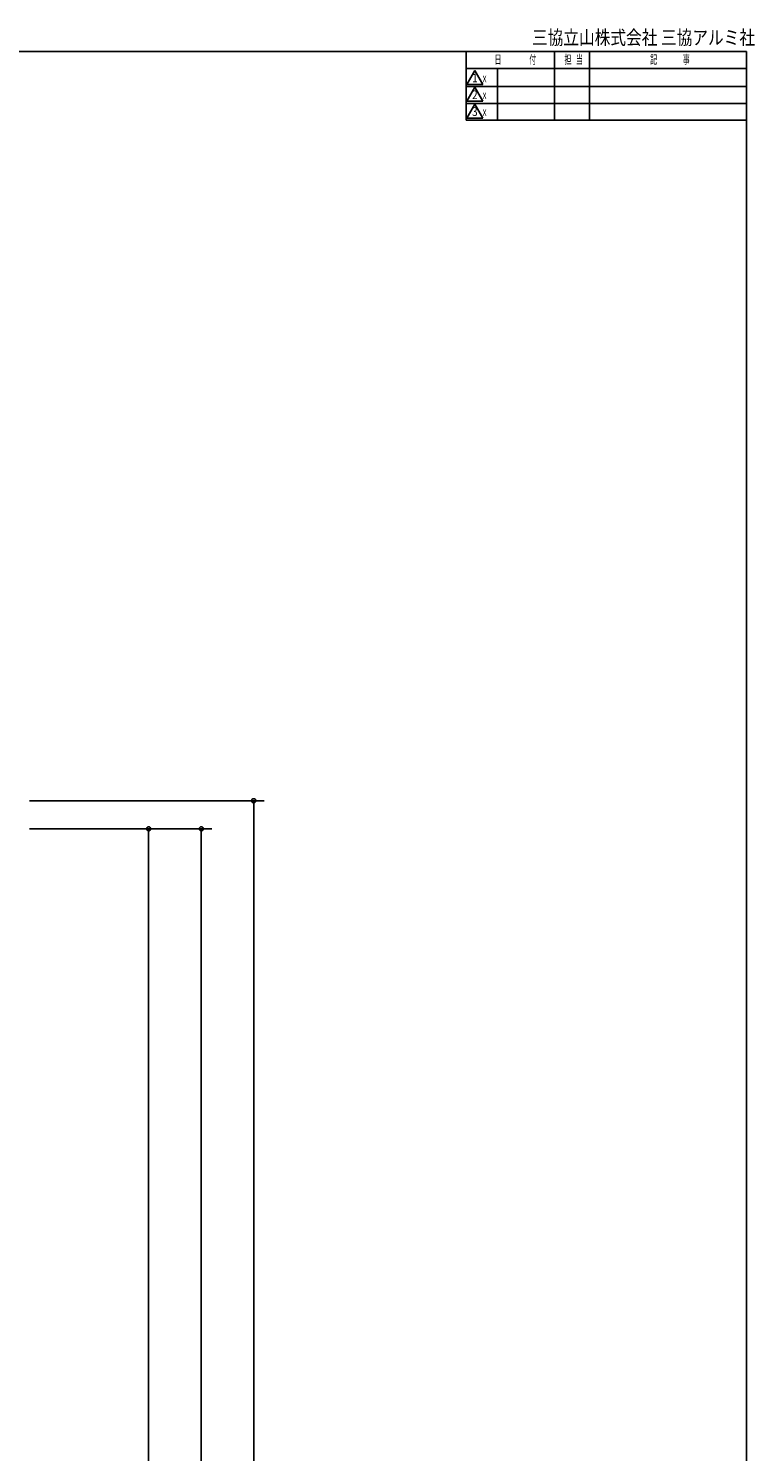
# Model space of a CAD drawing. Extents: x 19 to 1168, y 16 to 831.
# Drawn here: x 961 to 1168, y 425 to 831 of the extents above; entities that cross this region are included whole.
import ezdxf
from ezdxf.enums import TextEntityAlignment as Align

# ---------------------------------------------------------------- set-up
doc = ezdxf.new("R2010")
doc.units = 0
doc.layers.add('SU', color=3, linetype='CONTINUOUS')
doc.layers.add('WK', color=7, linetype='CONTINUOUS')
doc.styles.get("Standard").update_dxf_attribs({"font": 'romans.shx', "width": 0.83, "bigfont": 'extfont.shx'})

msp = doc.modelspace()

# ---------------------------------------------------------------- linework, layer by layer
at = {"layer": 'SU'}
for p, q in [((960.92, 611), (1027.92, 611)), ((1024.92, 204), (1024.92, 611)), ((960.92, 603), (997.92, 603)), ((960.92, 603), (1012.92, 603)), ((994.92, 219), (994.92, 603)), ((1009.92, 204), (1009.92, 603))]:
    msp.add_line(p, q, dxfattribs=at)
for centre, start, end in [((1024.92, 611), 90, 270), ((1024.92, 611), 270, 90), ((994.92, 603), 90, 270), ((994.92, 603), 270, 90), ((1009.92, 603), 90, 270), ((1009.92, 603), 270, 90)]:
    msp.add_arc(centre, 0.6, start, end, dxfattribs=at)
at = {"layer": 'WK'}
for p, q in [((23.5, 824.75), (1165.5, 824.75)), ((1085.5, 824.75), (1085.5, 805.15)), ((1110.72, 824.75), (1110.72, 805.15)), ((1120.72, 824.75), (1120.72, 805.15)), ((1165.5, 824.75), (1165.5, 16.25)), ((1085.5, 819.95), (1165.5, 819.95)), ((1088, 819.35), (1085.69, 815.35)), ((1090.31, 815.35), (1088, 819.35)), ((1094.5, 819.95), (1094.5, 805.15)), ((1085.5, 814.75), (1165.5, 814.75)), ((1085.69, 815.35), (1090.31, 815.35)), ((1088, 814.55), (1085.69, 810.55)), ((1090.31, 810.55), (1088, 814.55)), ((1085.5, 809.95), (1165.5, 809.95)), ((1085.69, 810.55), (1090.31, 810.55)), ((1088, 809.75), (1085.69, 805.75)), ((1090.31, 805.75), (1088, 809.75)), ((1085.5, 805.15), (1165.5, 805.15)), ((1085.69, 805.75), (1090.31, 805.75))]:
    msp.add_line(p, q, dxfattribs=at)

# ---------------------------------------------------------------- texts
for s, height, width, p in [('三協立山株式会社 三協アルミ社', 4, 0.82, (1104.29, 826.75)), ('日', 2.5, 0.59, (1093.6, 821.25)), ('付', 2.5, 0.59, (1103.53, 821.25)), ('担', 2.5, 0.59, (1113.57, 821.25)), ('当', 2.5, 0.59, (1116.84, 821.25)), ('記', 2.5, 0.59, (1138.04, 821.25)), ('事', 2.5, 0.59, (1147.29, 821.25)), ('ｘ', 2.5, 0.59, (1089.76, 816)), ('ｘ', 2.5, 0.59, (1089.76, 811.2)), ('ｘ', 2.5, 0.59, (1089.76, 806.4))]:
    msp.add_text(s, height=height, dxfattribs=dict(at, width=width)).set_placement(p)
at = {"layer": 'WK', "width": 0.83}
for s, p in [('1', (1088, 816.9)), ('2', (1088, 812.1)), ('3', (1088, 807.3))]:
    msp.add_text(s, height=2.5, dxfattribs=at).set_placement(p, align=Align.MIDDLE)

doc.saveas('drawing.dxf')
